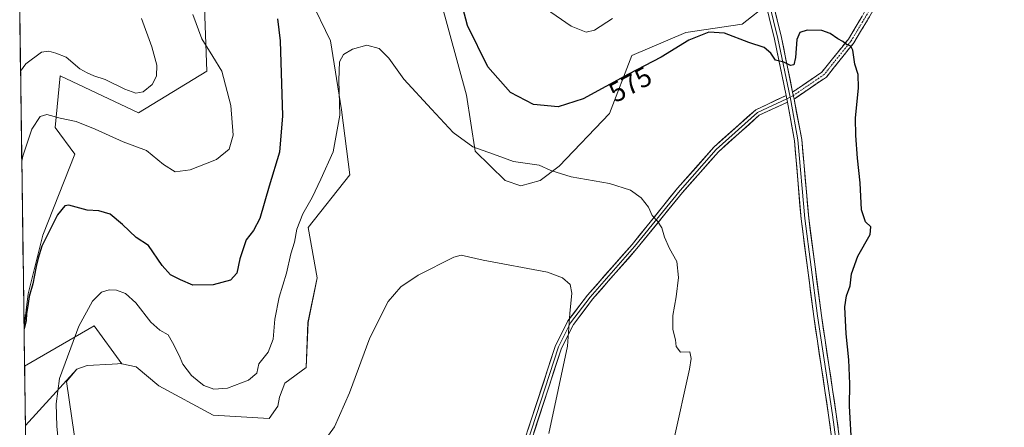
# Model space of a CAD drawing. Units: metres. Extents: x 598301 to 601796, y 4650468 to 4652829.
# Drawn here: x 598317 to 598675, y 4652346 to 4652494 of the extents above; entities that cross this region are included whole.
import ezdxf
from ezdxf.enums import TextEntityAlignment as Align

# ---------------------------------------------------------------- set-up
doc = ezdxf.new("R2010")
doc.units = ezdxf.units.M
doc.header["$MEASUREMENT"] = 0
doc.linetypes.add('TRAZO_Y_PUNTO', pattern=[1, 0.5, -0.25, 0, -0.25])
doc.linetypes.add('TRAZOSX2', pattern=[1.5, 1, -0.5])
for name, color, linetype, lineweight in [('Arbolado forestal CxS', 92, 'Continuous', 0), ('Camino', 19, 'TRAZOSX2', 0), ('Camino Cxs', 19, 'Continuous', 0), ('Camino eje', 19, 'TRAZO_Y_PUNTO', 0), ('Cultivos herbáceos CxS', 92, 'Continuous', 0), ('Curva de nivel maestra', 36, 'Continuous', 30), ('Curva de nivel normal', 36, 'Continuous', 0), ('Layer 0', 7, 'Continuous', 0), ('Municipio CxS', 142, 'Continuous', 0), ('Pastizal CxS', 92, 'Continuous', 0), ('Rótulo de curva de nivel directora', 19, 'Continuous', 0)]:
    doc.layers.add(name, color=color, linetype=linetype, lineweight=lineweight)
doc.styles.add('Arial', font='txt', dxfattribs={"height": 0.2})

# ---------------------------------------------------------------- blocks, each defined once
blk = doc.blocks.new('*U150')
at = {"layer": 'Cultivos herbáceos CxS', "color": 92, "linetype": 'Continuous', "lineweight": 0}
for points in [[(598341.5833, 4652310.8967, 584.7018), (598334.0273, 4652362.4763, 582.7938), (598337.8093, 4652366.9511, 583.1255), (598341.6115, 4652368.2503, 583.6877), (598350.6941, 4652368.7939, 583.7389), (598352.6573, 4652368.9113, 583.6745), (598353.6769, 4652368.9723, 583.6241), (598354.1679, 4652368.8665, 583.6012), (598359.4019, 4652367.7429, 583.4219), (598367.7057, 4652360.8151, 583.3386), (598387.4683, 4652350.1569, 583.36), (598407.8035, 4652349.0339, 583.7649), (598410.9507, 4652353.5037, 583.6394), (598411.5645, 4652356.6853, 583.2765), (598413.4369, 4652361.7815, 582.7563), (598421.2365, 4652367.5467, 583.8821), (598421.9147, 4652383.8165, 583.4614), (598425.3043, 4652400.0863, 583.0833), (598421.9567, 4652418.3913, 581.5239), (598437.0763, 4652437.5623, 582.0303), (598434.1187, 4652461.0977, 580.3769), (598430.0517, 4652486.1807, 579.7499), (598422.6795, 4652501.6303, 578.3114)], [(598470.0499, 4652501.0939, 576.3443), (598479.5401, 4652466.5205, 578.1971), (598482.7565, 4652446.1535, 580.1068), (598493.6265, 4652435.4315, 580.6807), (598499.3557, 4652433.5665, 580.7496), (598506.3307, 4652435.5235, 580.475), (598513.2853, 4652440.6573, 579.9142), (598531.5795, 4652459.8505, 578.0689), (598539.6993, 4652480.8765, 574.4796), (598559.3367, 4652489.2787, 575.1055), (598579.8743, 4652492.2801, 573.7242), (598589.3655, 4652499.7369, 572.9914)]]:
    blk.add_polyline3d(points, dxfattribs=at)
blk = doc.blocks.new('*U153')
at = {"layer": 'Pastizal CxS', "color": 92, "linetype": 'Continuous', "lineweight": 0}
for points in [[(598589.37, 4652499.74, 572.99), (598579.87, 4652492.28, 573.72), (598559.34, 4652489.28, 575.11), (598539.7, 4652480.88, 574.48), (598531.58, 4652459.85, 578.07), (598513.29, 4652440.66, 579.91), (598506.33, 4652435.52, 580.47), (598499.36, 4652433.57, 580.75), (598493.63, 4652435.43, 580.68), (598482.76, 4652446.15, 580.11), (598479.54, 4652466.52, 578.2), (598470.05, 4652501.09, 576.34)], [(598422.68, 4652501.63, 578.31), (598430.05, 4652486.18, 579.75), (598434.12, 4652461.1, 580.38), (598437.08, 4652437.56, 582.03), (598421.96, 4652418.39, 581.52), (598425.3, 4652400.09, 583.08), (598421.91, 4652383.82, 583.46), (598421.24, 4652367.55, 583.88), (598413.44, 4652361.78, 582.76), (598411.56, 4652356.69, 583.28), (598410.95, 4652353.5, 583.64), (598407.8, 4652349.03, 583.76), (598407.8, 4652349.03, 583.76), (598387.47, 4652350.16, 583.36), (598367.71, 4652360.82, 583.34), (598359.4, 4652367.74, 583.42), (598354.17, 4652368.87, 583.6), (598344.2, 4652382.69, 582.92), (598318.84, 4652367.97, 577.39), (598318.64, 4652382.42, 576.23), (598320.17, 4652394.26, 575.46), (598325.51, 4652415.61, 575.25), (598337.08, 4652444.98, 573.78), (598329.96, 4652454.77, 571.65), (598331.74, 4652473.45, 567.56), (598360.22, 4652460.1, 567.25), (598385.14, 4652475.23, 569), (598384.25, 4652498.37, 572.32)], [(598323.06, 4652063.38, 605.7), (598319.14, 4652346.48, 577.55), (598337.81, 4652366.95, 583.13), (598334.03, 4652362.48, 582.79), (598341.58, 4652310.9, 584.7)]]:
    blk.add_polyline3d(points, dxfattribs=at)
blk = doc.blocks.new('*U158')
at = {"layer": 'Arbolado forestal CxS', "color": 92, "linetype": 'Continuous', "lineweight": 0}
for points in [[(598318.64, 4652382.42, 576.23), (598317.06, 4652496.99, 561.17), (598326.4, 4652507.27, 558.62), (598349.54, 4652530.4, 560.82), (598363.78, 4652549.09, 559.29), (598395.82, 4652573.12, 556.92), (598424.29, 4652604.26, 554.25), (598442.09, 4652640.75, 550.2), (598452.77, 4652664.77, 548.49), (598468.79, 4652687.91, 546.78), (598495.48, 4652682.57, 547.33), (598509.72, 4652662.1, 549.11), (598522.18, 4652625.62, 551.87), (598531.97, 4652578.45, 556.26), (598529.3, 4652566.89, 557.22), (598512.39, 4652574.9, 560.48), (598510.61, 4652608.71, 557.49), (598502.6, 4652635.41, 556.68), (598485.7, 4652648.75, 559.84), (598474.13, 4652637.19, 562.66), (598467.9, 4652614.94, 563.84), (598472.35, 4652597.14, 566.32), (598463.45, 4652579.34, 568.45), (598444.76, 4652561.55, 568.8), (598426.07, 4652540.19, 571.41), (598409.16, 4652524.17, 572.36), (598389.59, 4652516.17, 572.54), (598384.25, 4652498.37, 572.32), (598385.14, 4652475.23, 569), (598360.22, 4652460.1, 567.25), (598331.74, 4652473.45, 567.56), (598329.96, 4652454.77, 571.65), (598337.08, 4652444.98, 573.78), (598325.51, 4652415.61, 575.25), (598320.17, 4652394.26, 575.46), (598318.64, 4652382.42, 576.23)], [(598319.14, 4652346.48, 577.55), (598318.84, 4652367.97, 577.39), (598344.2, 4652382.69, 582.92), (598354.17, 4652368.87, 583.6), (598353.68, 4652368.97, 583.62), (598352.66, 4652368.91, 583.67), (598350.69, 4652368.79, 583.74), (598341.61, 4652368.25, 583.69), (598337.81, 4652366.95, 583.13), (598319.14, 4652346.48, 577.55)]]:
    blk.add_polyline3d(points, close=True, dxfattribs=at)
blk = doc.blocks.new('*U161')
at = {"layer": 'Cultivos herbáceos CxS', "color": 92, "linetype": 'Continuous', "lineweight": 0}
for points in [[(598354.17, 4652368.87, 583.6), (598359.4, 4652367.74, 583.42), (598367.71, 4652360.82, 583.34), (598387.47, 4652350.16, 583.36), (598407.8, 4652349.03, 583.76), (598410.95, 4652353.5, 583.64), (598411.56, 4652356.69, 583.28), (598413.44, 4652361.78, 582.76), (598421.24, 4652367.55, 583.88), (598421.91, 4652383.82, 583.46), (598425.3, 4652400.09, 583.08), (598421.96, 4652418.39, 581.52), (598437.08, 4652437.56, 582.03), (598434.12, 4652461.1, 580.38), (598430.05, 4652486.18, 579.75), (598422.68, 4652501.63, 578.31), (598435.93, 4652515.7, 578.48), (598441.92, 4652518.61, 578.76), (598449.22, 4652522.15, 578.81), (598459.88, 4652516.01, 578.18), (598470.05, 4652501.09, 576.34), (598479.54, 4652466.52, 578.2), (598482.76, 4652446.15, 580.11), (598493.63, 4652435.43, 580.68), (598499.36, 4652433.57, 580.75), (598506.33, 4652435.52, 580.47), (598513.29, 4652440.66, 579.91), (598531.58, 4652459.85, 578.07), (598539.7, 4652480.88, 574.48), (598559.34, 4652489.28, 575.11), (598579.87, 4652492.28, 573.72), (598589.37, 4652499.74, 572.99), (598604.28, 4652516.01, 573.52), (598615.13, 4652547.87, 573.07), (598614.45, 4652572.95, 573.04), (598617.84, 4652594.64, 572.56), (598618.52, 4652619.05, 572.38), (598621.91, 4652632.61, 572.07), (598619.88, 4652650.23, 572.16), (598609.71, 4652674.64, 572.07), (598611.74, 4652701.75, 571.66), (598616.49, 4652720.06, 571.26), (598615.81, 4652739.72, 570.29), (598610.39, 4652761.41, 569.79), (598607.86, 4652784.77, 570.33)], [(598639.5, 4652785.22, 567.27), (598639.54, 4652785.14, 567.27), (598653.1, 4652762.09, 565.2), (598666.65, 4652746.49, 565.53), (598682.92, 4652734.97, 564.53), (598694.45, 4652714.63, 564.67), (598711.7, 4652696.88, 565.56)]]:
    blk.add_polyline3d(points, dxfattribs=at)
blk = doc.blocks.new('*U164')
at = {"layer": 'Pastizal CxS', "color": 92, "linetype": 'Continuous', "lineweight": 0}
for points in [[(598318.64, 4652382.42, 576.23), (598320.17, 4652394.26, 575.46), (598325.51, 4652415.61, 575.25), (598337.08, 4652444.98, 573.78), (598329.96, 4652454.77, 571.65), (598331.74, 4652473.45, 567.56), (598360.22, 4652460.1, 567.25), (598385.14, 4652475.23, 569), (598384.25, 4652498.37, 572.32), (598389.59, 4652516.17, 572.54), (598409.16, 4652524.17, 572.36), (598426.07, 4652540.19, 571.41), (598444.76, 4652561.55, 568.8), (598463.45, 4652579.34, 568.45), (598472.35, 4652597.14, 566.32), (598467.9, 4652614.94, 563.84), (598474.13, 4652637.19, 562.66), (598485.7, 4652648.75, 559.84), (598502.6, 4652635.41, 556.68), (598510.61, 4652608.71, 557.49), (598512.39, 4652574.9, 560.48), (598529.3, 4652566.89, 557.22), (598531.97, 4652578.45, 556.26), (598522.18, 4652625.62, 551.87), (598509.72, 4652662.1, 549.11), (598495.48, 4652682.57, 547.33), (598468.79, 4652687.91, 546.78), (598452.77, 4652664.77, 548.49), (598442.09, 4652640.75, 550.2), (598424.29, 4652604.26, 554.25), (598395.82, 4652573.12, 556.92), (598363.78, 4652549.09, 559.29), (598349.54, 4652530.4, 560.82), (598326.4, 4652507.27, 558.62), (598317.06, 4652496.99, 561.17)], [(598354.17, 4652368.87, 583.6), (598344.2, 4652382.69, 582.92), (598318.84, 4652367.97, 577.39)], [(598337.81, 4652366.95, 583.13), (598319.14, 4652346.48, 577.55)]]:
    blk.add_polyline3d(points, dxfattribs=at)
blk = doc.blocks.new('*U167')
at = {"layer": 'Pastizal CxS', "color": 92, "linetype": 'Continuous', "lineweight": 0}
for points in [[(598354.17, 4652368.87, 583.6), (598359.4, 4652367.74, 583.42), (598367.71, 4652360.82, 583.34), (598387.47, 4652350.16, 583.36), (598407.8, 4652349.03, 583.76), (598410.95, 4652353.5, 583.64), (598411.56, 4652356.69, 583.28), (598413.44, 4652361.78, 582.76), (598421.24, 4652367.55, 583.88), (598421.91, 4652383.82, 583.46), (598425.3, 4652400.09, 583.08), (598421.96, 4652418.39, 581.52), (598437.08, 4652437.56, 582.03), (598434.12, 4652461.1, 580.38), (598430.05, 4652486.18, 579.75), (598422.68, 4652501.63, 578.31), (598435.93, 4652515.7, 578.48), (598441.92, 4652518.61, 578.76), (598449.22, 4652522.15, 578.81), (598459.88, 4652516.01, 578.18), (598470.05, 4652501.09, 576.34), (598479.54, 4652466.52, 578.2), (598482.76, 4652446.15, 580.11), (598493.63, 4652435.43, 580.68), (598499.36, 4652433.57, 580.75), (598506.33, 4652435.52, 580.47), (598513.29, 4652440.66, 579.91), (598531.58, 4652459.85, 578.07), (598539.7, 4652480.88, 574.48), (598559.34, 4652489.28, 575.11), (598579.87, 4652492.28, 573.72), (598589.37, 4652499.74, 572.99), (598604.28, 4652516.01, 573.52), (598615.13, 4652547.87, 573.07), (598614.45, 4652572.95, 573.04), (598617.84, 4652594.64, 572.56), (598618.52, 4652619.05, 572.38), (598621.91, 4652632.61, 572.07), (598619.88, 4652650.23, 572.16), (598609.71, 4652674.64, 572.07), (598611.74, 4652701.75, 571.66), (598616.49, 4652720.06, 571.26), (598615.81, 4652739.72, 570.29), (598610.39, 4652761.41, 569.79), (598607.86, 4652784.77, 570.33)], [(598639.5, 4652785.22, 567.27), (598639.54, 4652785.14, 567.27), (598653.1, 4652762.09, 565.2), (598666.65, 4652746.49, 565.53), (598682.92, 4652734.97, 564.53), (598694.45, 4652714.63, 564.67), (598711.7, 4652696.88, 565.56)]]:
    blk.add_polyline3d(points, dxfattribs=at)
blk = doc.blocks.new('*U170')
at = {"layer": 'Arbolado forestal CxS', "color": 92, "linetype": 'Continuous', "lineweight": 0}
for points in [[(598318.64, 4652382.42, 576.23), (598320.17, 4652394.26, 575.46), (598325.51, 4652415.61, 575.25), (598337.08, 4652444.98, 573.78), (598329.96, 4652454.77, 571.65), (598331.74, 4652473.45, 567.56), (598360.22, 4652460.1, 567.25), (598385.14, 4652475.23, 569), (598384.25, 4652498.37, 572.32), (598389.59, 4652516.17, 572.54), (598409.16, 4652524.17, 572.36), (598426.07, 4652540.19, 571.41), (598444.76, 4652561.55, 568.8), (598463.45, 4652579.34, 568.45), (598472.35, 4652597.14, 566.32), (598467.9, 4652614.94, 563.84), (598474.13, 4652637.19, 562.66), (598485.7, 4652648.75, 559.84), (598502.6, 4652635.41, 556.68), (598510.61, 4652608.71, 557.49), (598512.39, 4652574.9, 560.48), (598529.3, 4652566.89, 557.22), (598531.97, 4652578.45, 556.26), (598522.18, 4652625.62, 551.87), (598509.72, 4652662.1, 549.11), (598495.48, 4652682.57, 547.33), (598468.79, 4652687.91, 546.78), (598452.77, 4652664.77, 548.49), (598442.09, 4652640.75, 550.2), (598424.29, 4652604.26, 554.25), (598395.82, 4652573.12, 556.92), (598363.78, 4652549.09, 559.29), (598349.54, 4652530.4, 560.82), (598326.4, 4652507.27, 558.62), (598317.06, 4652496.99, 561.17)], [(598354.17, 4652368.87, 583.6), (598344.2, 4652382.69, 582.92), (598318.84, 4652367.97, 577.39)], [(598337.81, 4652366.95, 583.13), (598319.14, 4652346.48, 577.55)]]:
    blk.add_polyline3d(points, dxfattribs=at)
blk = doc.blocks.new('*U171')
at = {"layer": 'Curva de nivel normal', "color": 36, "linetype": 'Continuous', "lineweight": 0}
for points in [[(598532.6, 4652494.3, 570), (598526.06, 4652490.1, 570), (598523.06, 4652489.4, 570), (598517.68, 4652491.48, 570), (598501.27, 4652502.89, 570)], [(598380.03, 4652495.82, 570), (598383.32, 4652486.99, 570), (598387.34, 4652480.55, 570), (598390.6, 4652475.14, 570), (598393.83, 4652462.66, 570), (598394.66, 4652451.88, 570), (598393.29, 4652446.86, 570), (598388.69, 4652443.08, 570), (598379.06, 4652439.35, 570), (598373.63, 4652438.66, 570), (598369.3, 4652441.25, 570), (598363.2, 4652446.36, 570), (598354.66, 4652449.52, 570), (598344.54, 4652454.16, 570), (598337.56, 4652456.86, 570), (598331.72, 4652458.09, 570), (598326.9, 4652459.42, 570), (598324.51, 4652458.72, 570), (598321.5, 4652454.06, 570), (598318.19, 4652444.29, 570), (598317.81, 4652442.47, 570)]]:
    blk.add_polyline3d(points, dxfattribs=at)
blk = doc.blocks.new('*U176')
at = {"layer": 'Curva de nivel normal', "color": 36, "linetype": 'Continuous', "lineweight": 0}
blk.add_polyline3d([(598361.33, 4652494.38, 565), (598365.1, 4652484.03, 565), (598366.98, 4652477.36, 565), (598366.87, 4652473.38, 565), (598365.21, 4652470.3, 565), (598361.94, 4652467.66, 565), (598359.29, 4652467.21, 565), (598355.34, 4652468.61, 565), (598348.2, 4652472.14, 565), (598344.02, 4652473.54, 565), (598341.65, 4652474.57, 565), (598338.89, 4652476.08, 565), (598334.02, 4652480.29, 565), (598330.25, 4652481.76, 565), (598327.71, 4652482.51, 565), (598324.97, 4652482.11, 565), (598319.31, 4652477.91, 565), (598317.36, 4652475.14, 565)], dxfattribs=at)
blk = doc.blocks.new('*U185')
at = {"layer": 'Curva de nivel maestra', "color": 36, "linetype": 'Continuous', "lineweight": 30}
for points in [[(598619.68, 4652338.41, 575), (598618.87, 4652353.46, 575), (598619, 4652361.64, 575), (598618.63, 4652370.28, 575), (598617.65, 4652379.73, 575), (598617.18, 4652389.58, 575), (598617.72, 4652393.58, 575), (598619.13, 4652397.21, 575), (598619.53, 4652401.57, 575), (598621.85, 4652407.92, 575), (598626.32, 4652415.81, 575), (598626.66, 4652418.66, 575), (598624.73, 4652420.5, 575), (598623.18, 4652424.76, 575), (598622.75, 4652434.58, 575), (598621.78, 4652443.52, 575), (598621.18, 4652451.82, 575), (598620.98, 4652458.14, 575), (598622.12, 4652469.16, 575), (598621.96, 4652473.94, 575), (598620.82, 4652477.76, 575), (598620.12, 4652482.76, 575), (598619.36, 4652484.3, 575), (598617.76, 4652484.88, 575), (598616.43, 4652485.97, 575), (598614.58, 4652486.88, 575), (598611.82, 4652488.92, 575), (598608.78, 4652489.96, 575), (598603.44, 4652490.04, 575), (598600.78, 4652489.2, 575), (598599.71, 4652486.68, 575), (598599.2, 4652480.11, 575), (598598.64, 4652477.46, 575), (598597.39, 4652477.29, 575), (598594.95, 4652478.44, 575), (598591.98, 4652479.24, 575), (598590.21, 4652481.74, 575), (598587.86, 4652483.83, 575), (598582.28, 4652485.57, 575), (598573.37, 4652489, 575), (598567.67, 4652489.4, 575), (598560.38, 4652486.43, 575), (598550.3, 4652480.28, 575), (598538.42, 4652474.05, 575), (598522.05, 4652465.18, 575), (598512.95, 4652462.22, 575), (598503.95, 4652463.13, 575), (598495.57, 4652467.47, 575), (598487.31, 4652476.72, 575), (598479.97, 4652491.81, 575), (598473.69, 4652515.24, 575)], [(598410.82, 4652494.26, 575), (598411.76, 4652486.21, 575), (598412.65, 4652459.02, 575), (598411.6, 4652445.75, 575), (598407.82, 4652433.42, 575), (598404.39, 4652421.66, 575), (598402.06, 4652417.28, 575), (598399.38, 4652413.9, 575), (598397.1, 4652406.95, 575), (598396.05, 4652401.77, 575), (598393.72, 4652399.26, 575), (598387.4, 4652397.58, 575), (598380.07, 4652397.42, 575), (598375.56, 4652399.4, 575), (598371.89, 4652401.22, 575), (598368.87, 4652404.54, 575), (598363.95, 4652411.87, 575), (598359.41, 4652414.75, 575), (598354.46, 4652419.49, 575), (598350, 4652423.18, 575), (598345.84, 4652424.42, 575), (598341.56, 4652424.74, 575), (598334.92, 4652426.48, 575), (598333.46, 4652426.32, 575), (598330.86, 4652422.94, 575), (598325.11, 4652411.58, 575), (598323.78, 4652407.25, 575), (598323.08, 4652404.25, 575), (598321.87, 4652397.92, 575), (598320.49, 4652393.35, 575), (598320.06, 4652389.92, 575), (598319.57, 4652387.17, 575), (598319.36, 4652384.6, 575), (598318.65, 4652381.63, 575)]]:
    blk.add_polyline3d(points, dxfattribs=at)

msp = doc.modelspace()

# ---------------------------------------------------------------- linework, layer by layer
at = {"layer": 'Arbolado forestal CxS', "color": 92, "linetype": 'Continuous', "lineweight": 0}
for points in [[(598317.06, 4652496.99, 561.17), (598318.64, 4652382.42, 576.23)], [(598318.84, 4652367.97, 577.39), (598319.14, 4652346.48, 577.55)], [(598354.17, 4652368.87, 583.6), (598353.68, 4652368.97, 583.62), (598352.66, 4652368.91, 583.67), (598350.69, 4652368.79, 583.74), (598341.61, 4652368.25, 583.69), (598337.81, 4652366.95, 583.13)]]:
    msp.add_polyline3d(points, dxfattribs=at)
at = {"layer": 'Camino', "color": 19, "linetype": 'TRAZOSX2', "lineweight": 0}
for points in [[(598598.18, 4652467.6), (598608.82, 4652474.85), (598618.44, 4652486.84), (598678.19, 4652586.25), (598698.66, 4652614.57), (598709.71, 4652626.18), (598729.93, 4652640.86), (598737.44, 4652644.81), (598742.21, 4652643.39), (598745.77, 4652639.62)], [(598680.19, 4652584.93), (598620.41, 4652485.47), (598610.46, 4652473.07), (598598.7, 4652465.07)]]:
    msp.add_lwpolyline(points, dxfattribs=at)
at = {"layer": 'Camino Cxs', "color": 19, "linetype": 'Continuous', "lineweight": 0}
msp.add_lwpolyline([(598598.18, 4652467.6), (598598.7, 4652465.07)], dxfattribs=at)
msp.add_polyline3d([(598627.88, 4652497.9, 574.48), (598625.39, 4652493.76, 574.61), (598622.9, 4652489.61, 574.76), (598620.41, 4652485.47, 574.88), (598617.92, 4652482.37, 575.02), (598615.44, 4652479.27, 575.19), (598612.95, 4652476.17, 575.31), (598610.46, 4652473.07, 575.47), (598606.54, 4652470.4, 575.51), (598602.62, 4652467.74, 575.36), (598598.7, 4652465.07, 575.59), (598598.18, 4652467.6, 575.5), (598601.73, 4652470.02, 575.28), (598605.27, 4652472.43, 575.46), (598608.82, 4652474.85, 575.45), (598611.23, 4652477.85, 575.31), (598613.63, 4652480.85, 575.17), (598616.04, 4652483.84, 575.04), (598618.44, 4652486.84, 574.9), (598620.93, 4652490.98, 574.8), (598623.42, 4652495.12, 574.65)], dxfattribs=at)
at = {"layer": 'Camino eje', "color": 19, "linetype": 'TRAZO_Y_PUNTO', "lineweight": 0}
for points in [[(598746.5, 4652637.1), (598741.56, 4652642.34), (598737.57, 4652643.53), (598730.57, 4652639.84), (598710.5, 4652625.28), (598699.59, 4652613.81), (598679.19, 4652585.59), (598619.43, 4652486.16), (598609.64, 4652473.96), (598598.44, 4652466.34)], [(598598.44, 4652466.34), (598597.24, 4652465.75)]]:
    msp.add_lwpolyline(points, dxfattribs=at)
at = {"layer": 'Cultivos herbáceos CxS', "color": 92, "linetype": 'Continuous', "lineweight": 0}
for points in [[(598337.81, 4652366.95, 583.13), (598334.03, 4652362.48, 582.79), (598341.58, 4652310.9, 584.7), (598359.42, 4652293.77, 587.54), (598378.93, 4652292.33, 591.03), (598402.06, 4652295.22, 590.96), (598424.46, 4652292.33, 590.98), (598438.19, 4652280.76, 591.94), (598451.92, 4652267.03, 591.62), (598455.53, 4652258.36, 590.84), (598448.3, 4652242.47, 590.73), (598439.63, 4652226.57, 590.88), (598436.74, 4652208.5, 590.17), (598436.02, 4652182.49, 589.57), (598429.51, 4652158.64, 589.8), (598423.01, 4652140.58, 590.03), (598416.51, 4652127.57, 590.77), (598399.89, 4652115.29, 592.83), (598379.65, 4652098.67, 595.99), (598366.64, 4652084.21, 599.85), (598350.02, 4652091.44, 602.51), (598347.63, 4652088.94, 602.78), (598334.13, 4652074.82, 604.47), (598323.06, 4652063.38, 605.7)], [(598354.17, 4652368.87, 583.6), (598353.68, 4652368.97, 583.62), (598352.66, 4652368.91, 583.67), (598350.69, 4652368.79, 583.74), (598341.61, 4652368.25, 583.69), (598337.81, 4652366.95, 583.13)]]:
    msp.add_polyline3d(points, dxfattribs=at)
at = {"layer": 'Curva de nivel normal', "color": 36, "linetype": 'Continuous', "lineweight": 0}
for points in [[(598554.93, 4652341.25, 580), (598560.66, 4652366.9, 580), (598561.33, 4652370.83, 580), (598560.82, 4652373.18, 580), (598557.39, 4652373.13, 580), (598555.84, 4652375.12, 580), (598555.57, 4652377.59, 580), (598554.66, 4652381.39, 580), (598554.66, 4652386.44, 580), (598555.87, 4652393.25, 580), (598556.62, 4652400.19, 580), (598556.04, 4652406.01, 580), (598553.45, 4652410.76, 580), (598551.52, 4652414.83, 580), (598550.6, 4652418.24, 580), (598549.06, 4652420.7, 580), (598547.08, 4652422.71, 580), (598545.75, 4652425.78, 580), (598543.1, 4652429.13, 580), (598539.22, 4652431.94, 580), (598531.62, 4652434.35, 580), (598517.6, 4652436.83, 580), (598510.22, 4652439.13, 580), (598506, 4652441.06, 580), (598496.65, 4652442.34, 580), (598489.34, 4652445.04, 580), (598481.84, 4652447.7, 580), (598474.77, 4652452.96, 580), (598466.8, 4652461.44, 580), (598456.76, 4652472.3, 580), (598451.28, 4652479.9, 580), (598447.79, 4652483.4, 580), (598443.36, 4652484.64, 580), (598438.12, 4652483.24, 580), (598434.87, 4652481.24, 580), (598433.43, 4652478.58, 580), (598433.1, 4652471.92, 580), (598433.46, 4652459.25, 580), (598431.06, 4652445.92, 580), (598426.55, 4652435.92, 580), (598423.4, 4652429.25, 580), (598420.06, 4652423.31, 580), (598417.91, 4652417.74, 580), (598417, 4652413.05, 580), (598415.69, 4652408.8, 580), (598414.09, 4652401.75, 580), (598411.44, 4652393.07, 580), (598409.84, 4652385.14, 580), (598409.21, 4652377.78, 580), (598407.42, 4652373.13, 580), (598404.01, 4652368.9, 580), (598403.25, 4652365.49, 580), (598400.31, 4652362.92, 580), (598392.63, 4652360.05, 580), (598387.61, 4652359.61, 580), (598384.05, 4652361.02, 580), (598382.28, 4652362.36, 580), (598379.5, 4652364.57, 580), (598376.41, 4652368.7, 580), (598375.02, 4652371.86, 580), (598372.66, 4652376.6, 580), (598371.06, 4652379.34, 580), (598367.97, 4652381.1, 580), (598364.81, 4652384.02, 580), (598359.33, 4652391.07, 580), (598355.56, 4652394.36, 580), (598352.29, 4652395.57, 580), (598349.61, 4652395.8, 580), (598346.87, 4652394.88, 580), (598343.49, 4652391.64, 580), (598338.54, 4652382.51, 580), (598331.51, 4652363.5, 580), (598330.29, 4652354.28, 580), (598330.62, 4652346.26, 580), (598332.62, 4652325.26, 580)], [(598509.56, 4652343.54, 585), (598516.29, 4652375.27, 585), (598517.13, 4652387.1, 585), (598517.85, 4652394.48, 585), (598517.32, 4652397.62, 585), (598514.51, 4652400.14, 585), (598509.01, 4652402.14, 585), (598485.62, 4652406.5, 585), (598477.68, 4652408.38, 585), (598474.93, 4652407.64, 585), (598461.96, 4652401.13, 585), (598455.63, 4652396.86, 585), (598451.11, 4652391.46, 585), (598444.37, 4652378.28, 585), (598437.03, 4652358.33, 585), (598431.54, 4652345.92, 585), (598426.56, 4652339.06, 585)]]:
    msp.add_polyline3d(points, dxfattribs=at)
at = {"layer": 'Layer 0', "linetype": 'Continuous', "lineweight": 0}
for points in [[(598471.91, 4652782.85), (598470.54, 4652770.51), (598471.36, 4652764.16), (598473.82, 4652759.79), (598489.97, 4652742.98), (598524.09, 4652706.6), (598527.11, 4652702.61), (598531.66, 4652693.84), (598539.91, 4652672.02), (598548.44, 4652649.06), (598553.3, 4652629.86), (598558.79, 4652604.55), (598564.38, 4652586.48), (598581.08, 4652538.7), (598586.46, 4652518.62), (598594.1, 4652487.37), (598598.18, 4652467.6)], [(598468.06, 4652766.85), (598472.56, 4652758.85), (598488.85, 4652741.9), (598506.04, 4652723.96), (598523.1, 4652705.77), (598526.01, 4652701.92), (598530.48, 4652693.31), (598538.7, 4652671.57), (598547.21, 4652648.68), (598552.04, 4652629.57), (598557.54, 4652604.22), (598563.15, 4652586.08), (598579.84, 4652538.32), (598585.21, 4652518.3), (598592.84, 4652487.09), (598597.24, 4652465.75)], [(598595.79, 4652466.36), (598591.57, 4652486.8), (598583.95, 4652517.98), (598578.6, 4652537.94), (598561.92, 4652585.67), (598556.29, 4652603.89), (598550.78, 4652629.27), (598545.97, 4652648.29), (598537.48, 4652671.11), (598529.29, 4652692.78), (598524.91, 4652701.23), (598522.11, 4652704.93), (598487.72, 4652740.81), (598471.29, 4652757.91), (598468.47, 4652762.93)], [(598429.45, 4652218.19), (598455.41, 4652254.48), (598466.63, 4652276.83), (598481.15, 4652299.14), (598486.87, 4652309.6), (598500.47, 4652340.43), (598511.94, 4652375.48), (598516.42, 4652384.42), (598523.57, 4652393.8), (598539.77, 4652412.25), (598556.32, 4652432.63), (598569.51, 4652447.6), (598584.73, 4652461.15), (598595.79, 4652466.36)], [(598595.79, 4652466.36), (598596.27, 4652463.98)], [(598595.79, 4652466.36), (598596.27, 4652463.98)], [(598598.18, 4652467.6), (598598.7, 4652465.07)], [(598596.03, 4652465.17), (598585.38, 4652460.16), (598570.35, 4652446.77), (598557.22, 4652431.87), (598540.67, 4652411.49), (598524.48, 4652393.06), (598517.42, 4652383.8), (598513.03, 4652375.04), (598501.57, 4652340.01), (598487.93, 4652309.09), (598482.16, 4652298.54), (598467.65, 4652276.25), (598456.42, 4652253.87), (598430.52, 4652217.67)], [(598596.27, 4652463.98), (598586.03, 4652459.17), (598571.18, 4652445.94), (598558.12, 4652431.11), (598541.57, 4652410.73), (598525.39, 4652392.31), (598518.42, 4652383.17), (598514.12, 4652374.59), (598502.66, 4652339.58), (598488.98, 4652308.57), (598483.17, 4652297.93), (598468.67, 4652275.66), (598457.43, 4652253.26), (598431.6, 4652217.16)], [(598597.24, 4652465.75), (598596.03, 4652465.17)], [(598649.53, 4652069.96), (598651.41, 4652074.24), (598652.34, 4652077.15), (598652.6, 4652082.84), (598651.94, 4652088.66), (598650.01, 4652098.78), (598647.94, 4652108.33), (598642.06, 4652143.61), (598628.72, 4652229.82), (598620.63, 4652281.27), (598611.26, 4652350.17), (598605.86, 4652386.05), (598601.25, 4652421.5), (598598.84, 4652449.9), (598596.27, 4652463.98)], [(598597.24, 4652465.75), (598597.49, 4652464.53), (598600.09, 4652450.25), (598602.64, 4652421.65), (598607.25, 4652386.25), (598612.64, 4652350.37), (598622.01, 4652281.47), (598630.11, 4652230.04), (598643.44, 4652143.84), (598649.32, 4652108.59), (598651.38, 4652099.07), (598652.97, 4652091.29), (598654.08, 4652085.58), (598655.35, 4652081.13), (598656.46, 4652078.11), (598657.86, 4652076)], [(598598.7, 4652465.07), (598601.49, 4652450.38), (598604.04, 4652421.8), (598608.63, 4652386.44), (598614.03, 4652350.57), (598623.4, 4652281.68), (598631.49, 4652230.25), (598644.82, 4652144.06), (598650.69, 4652108.86), (598652.75, 4652099.36), (598654.34, 4652091.56), (598655.65, 4652088.13), (598657.9, 4652084.95), (598660.01, 4652083.5), (598662.26, 4652082.97), (598664.11, 4652082.57), (598666.23, 4652082.99)]]:
    msp.add_lwpolyline(points, dxfattribs=at)
for points in [[(598611.93, 4652345.25, 575.75), (598611.26, 4652350.17, 575.91), (598610.58, 4652354.66, 576), (598609.91, 4652359.14, 576.07), (598609.23, 4652363.63, 576.12), (598608.56, 4652368.11, 576.03), (598607.88, 4652372.6, 575.99), (598607.21, 4652377.08, 575.97), (598606.54, 4652381.57, 576.01), (598605.86, 4652386.05, 576.14), (598605.28, 4652390.48, 576.24), (598604.71, 4652394.91, 576.3), (598604.13, 4652399.35, 576.31), (598603.56, 4652403.78, 576.26), (598602.98, 4652408.21, 576.29), (598602.4, 4652412.64, 576.22), (598601.83, 4652417.07, 576.33), (598601.25, 4652421.5, 576.45), (598600.85, 4652426.23, 576.49), (598600.45, 4652430.96, 576.51), (598600.05, 4652435.7, 576.48), (598599.65, 4652440.43, 576.38), (598599.24, 4652445.16, 576.22), (598598.84, 4652449.9, 576.06), (598597.99, 4652454.59, 575.97), (598597.13, 4652459.29, 575.87), (598596.27, 4652463.98, 575.76), (598595.79, 4652466.36, 575.67), (598594.95, 4652470.45, 575.51), (598594.1, 4652474.54, 575.32), (598593.26, 4652478.62, 575), (598592.41, 4652482.71, 574.56), (598591.57, 4652486.8, 574.16), (598590.48, 4652491.25, 573.62), (598589.39, 4652495.71, 573)], [(598591.92, 4652496.3, 572.94), (598593.01, 4652491.83, 573.56), (598594.1, 4652487.37, 574.03), (598594.92, 4652483.42, 574.41), (598595.73, 4652479.46, 574.84), (598596.55, 4652475.51, 575.15), (598597.36, 4652471.55, 575.37), (598598.18, 4652467.6, 575.5), (598598.18, 4652467.6, 575.5), (598598.7, 4652465.07, 575.59), (598599.63, 4652460.17, 575.74), (598600.56, 4652455.27, 575.86), (598601.49, 4652450.38, 575.98), (598601.91, 4652445.61, 576.11), (598602.34, 4652440.85, 576.21), (598602.76, 4652436.09, 576.26), (598603.19, 4652431.33, 576.28), (598603.61, 4652426.56, 576.31), (598604.04, 4652421.8, 576.31), (598604.61, 4652417.38, 576.27), (598605.18, 4652412.96, 576.25), (598605.76, 4652408.54, 576.3), (598606.33, 4652404.12, 576.33), (598606.91, 4652399.7, 576.28), (598607.48, 4652395.28, 576.23), (598608.06, 4652390.86, 576.13), (598608.63, 4652386.44, 576), (598609.31, 4652381.96, 575.91), (598609.98, 4652377.47, 575.95), (598610.66, 4652372.99, 576.01), (598611.33, 4652368.51, 576.1), (598612.01, 4652364.02, 576.05), (598612.68, 4652359.54, 575.89), (598613.36, 4652355.05, 575.74), (598614.03, 4652350.57, 575.65), (598614.7, 4652345.65, 575.6)], [(598501.9, 4652344.81, 587.21), (598503.34, 4652349.19, 587.11), (598504.77, 4652353.57, 587.09), (598506.21, 4652357.96, 586.82), (598507.64, 4652362.34, 586.48), (598509.07, 4652366.72, 586.44), (598510.51, 4652371.1, 586.32), (598511.94, 4652375.48, 585.94), (598514.18, 4652379.95, 585.59), (598516.42, 4652384.42, 585.06), (598518.8, 4652387.55, 584.54), (598521.19, 4652390.67, 584.09), (598523.57, 4652393.8, 583.58), (598526.81, 4652397.49, 582.99), (598530.05, 4652401.18, 582.43), (598533.29, 4652404.87, 581.91), (598536.53, 4652408.56, 581.46), (598539.77, 4652412.25, 581.08), (598542.53, 4652415.65, 580.7), (598545.29, 4652419.04, 580.31), (598548.05, 4652422.44, 579.87), (598550.8, 4652425.84, 579.49), (598553.56, 4652429.23, 579.12), (598556.32, 4652432.63, 578.82), (598559.62, 4652436.37, 578.47), (598562.92, 4652440.12, 578.09), (598566.21, 4652443.86, 577.8), (598569.51, 4652447.6, 577.48), (598572.55, 4652450.31, 577.3), (598575.6, 4652453.02, 577.12), (598578.64, 4652455.73, 576.96), (598581.69, 4652458.44, 576.79), (598584.73, 4652461.15, 576.53), (598588.42, 4652462.89, 576.25), (598592.1, 4652464.62, 575.89), (598595.79, 4652466.36, 575.67), (598596.27, 4652463.98, 575.76), (598596.27, 4652463.98, 575.76), (598592.86, 4652462.38, 576.05), (598589.44, 4652460.77, 576.42), (598586.03, 4652459.17, 576.59), (598582.32, 4652455.86, 576.9), (598578.61, 4652452.56, 577.09), (598574.89, 4652449.25, 577.29), (598571.18, 4652445.94, 577.48), (598567.92, 4652442.23, 577.76), (598564.65, 4652438.53, 578.06), (598561.39, 4652434.82, 578.44), (598558.12, 4652431.11, 578.77), (598555.36, 4652427.71, 579.08), (598552.6, 4652424.32, 579.46), (598549.85, 4652420.92, 579.84), (598547.09, 4652417.52, 580.22), (598544.33, 4652414.13, 580.6), (598541.57, 4652410.73, 581.03), (598538.33, 4652407.05, 581.5), (598535.1, 4652403.36, 581.89), (598531.86, 4652399.68, 582.37), (598528.63, 4652395.99, 582.86), (598525.39, 4652392.31, 583.38), (598523.07, 4652389.26, 583.85), (598520.74, 4652386.22, 584.2), (598518.42, 4652383.17, 584.64), (598516.27, 4652378.88, 585.26), (598514.12, 4652374.59, 585.38), (598512.69, 4652370.21, 585.72), (598511.26, 4652365.84, 586.06), (598509.82, 4652361.46, 586.02), (598508.39, 4652357.09, 586.16), (598506.96, 4652352.71, 586.62), (598505.53, 4652348.33, 586.82), (598504.09, 4652343.96, 586.6)]]:
    msp.add_polyline3d(points, dxfattribs=at)
at = {"layer": 'Municipio CxS', "color": 142, "linetype": 'Continuous', "lineweight": 0}
msp.add_polyline3d([(598319.22, 4652340.98, 576.24), (598319.15, 4652345.98, 576.48), (598319.08, 4652350.98, 576.82), (598319.01, 4652355.97, 576.85), (598318.94, 4652360.97, 576.48), (598318.87, 4652365.96, 576.2), (598318.8, 4652370.96, 575.82), (598318.73, 4652375.95, 575.41), (598318.66, 4652380.95, 575.12), (598318.6, 4652385.95, 574.75), (598318.53, 4652390.94, 574.31), (598318.46, 4652395.94, 573.83), (598318.39, 4652400.93, 573.42), (598318.32, 4652405.93, 572.97), (598318.25, 4652410.92, 572.64), (598318.18, 4652415.92, 572.22), (598318.11, 4652420.92, 571.43), (598318.04, 4652425.91, 570.86), (598317.97, 4652430.91, 570.57), (598317.9, 4652435.9, 570.16), (598317.83, 4652440.9, 569.66), (598317.76, 4652445.9, 569.15), (598317.7, 4652450.89, 568.71), (598317.63, 4652455.89, 568.27), (598317.56, 4652460.88, 567.55), (598317.49, 4652465.88, 566.8), (598317.42, 4652470.87, 566.07), (598317.35, 4652475.87, 565.06), (598317.28, 4652480.87, 564), (598317.21, 4652485.86, 562.73), (598317.14, 4652490.86, 561.31), (598317.07, 4652495.85, 559.78)], dxfattribs=at)
at = {"layer": 'Pastizal CxS', "color": 92, "linetype": 'Continuous', "lineweight": 0}
for points in [[(598318.64, 4652382.42, 576.23), (598318.84, 4652367.97, 577.39)], [(598337.81, 4652366.95, 583.13), (598334.03, 4652362.48, 582.79), (598341.58, 4652310.9, 584.7), (598359.42, 4652293.77, 587.54), (598378.93, 4652292.33, 591.03), (598402.06, 4652295.22, 590.96), (598424.46, 4652292.33, 590.98), (598438.19, 4652280.76, 591.94), (598451.92, 4652267.03, 591.62), (598455.53, 4652258.36, 590.84), (598448.3, 4652242.47, 590.73), (598439.63, 4652226.57, 590.88), (598436.74, 4652208.5, 590.17), (598436.02, 4652182.49, 589.57), (598429.51, 4652158.64, 589.8), (598423.01, 4652140.58, 590.03), (598416.51, 4652127.57, 590.77), (598399.89, 4652115.29, 592.83), (598379.65, 4652098.67, 595.99), (598366.64, 4652084.21, 599.85), (598350.02, 4652091.44, 602.51), (598347.63, 4652088.94, 602.78), (598334.13, 4652074.82, 604.47), (598323.06, 4652063.38, 605.7)], [(598319.14, 4652346.48, 577.55), (598323.06, 4652063.38, 605.7)]]:
    msp.add_polyline3d(points, dxfattribs=at)

# ---------------------------------------------------------------- block references
at = {"layer": 'Arbolado forestal CxS', "color": 92, "linetype": 'Continuous', "lineweight": 0}
for name in ['*U158', '*U170']:
    msp.add_blockref(name, (0, 0), dxfattribs=at)
at = {"layer": 'Cultivos herbáceos CxS', "color": 92, "linetype": 'Continuous', "lineweight": 0}
for name in ['*U150', '*U161']:
    msp.add_blockref(name, (0, 0), dxfattribs=at)
at = {"layer": 'Curva de nivel maestra', "color": 36, "linetype": 'Continuous', "lineweight": 30}
msp.add_blockref('*U185', (0, 0), dxfattribs=at)
at = {"layer": 'Curva de nivel normal', "color": 36, "linetype": 'Continuous', "lineweight": 0}
for name in ['*U171', '*U176']:
    msp.add_blockref(name, (0, 0), dxfattribs=at)
at = {"layer": 'Pastizal CxS', "color": 92, "linetype": 'Continuous', "lineweight": 0}
for name in ['*U153', '*U167', '*U164']:
    msp.add_blockref(name, (0, 0), dxfattribs=at)

# ---------------------------------------------------------------- texts
at = {"layer": 'Rótulo de curva de nivel directora', "color": 19, "linetype": 'Continuous', "lineweight": 0, "style": 'Arial'}
msp.add_text('575', height=7, rotation=28.4509, dxfattribs=at).set_placement((598539.14, 4652470.42), align=Align.MIDDLE_CENTER)

doc.saveas('drawing.dxf')
